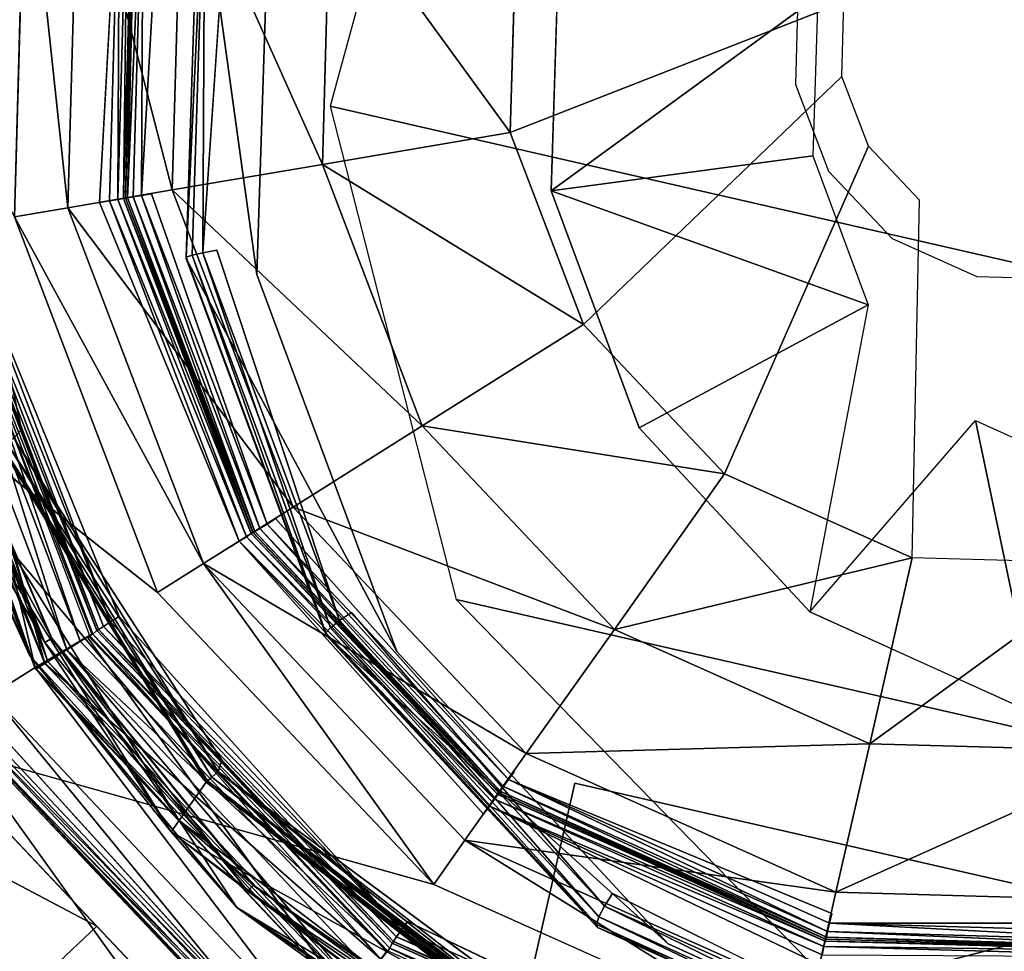
# Model space of a CAD drawing. Units: inches. Extents: x -10.2 to 10.2, y -10.6 to 10.6.
# Drawn here: x -10 to -9.6, y 7.9 to 8.2 of the extents above; entities that cross this region are included whole.
import ezdxf

# ---------------------------------------------------------------- set-up
doc = ezdxf.new("R2010")
doc.units = ezdxf.units.IN
doc.header["$MEASUREMENT"] = 0
doc.layers.add('SEAT-BASE', color=5, linetype='Continuous')
doc.layers.add('SEAT-GLIDE', color=5, linetype='Continuous')

msp = doc.modelspace()

# ---------------------------------------------------------------- linework, layer by layer
at = {"layer": 'SEAT-BASE'}
for points in [[(-9.66086, 8.51556, 0.8772), (-4.70192, 7.3826, 26.60133), (-4.5174, 7.43279, 26.56797), (-9.47634, 8.56575, 0.84384)], [(-9.79676, 8.37843, 0.89736), (-4.83782, 7.24547, 26.62149), (-4.70192, 7.3826, 26.60133), (-9.66086, 8.51556, 0.8772)], [(-9.84763, 8.1911, 0.89891), (-4.88869, 7.05814, 26.62304), (-4.83782, 7.24547, 26.62149), (-9.79676, 8.37843, 0.89736)], [(-9.79983, 8.00378, 0.88145), (-4.84089, 6.87082, 26.60558), (-4.88869, 7.05814, 26.62304), (-9.84763, 8.1911, 0.89891)], [(-9.66617, 7.86665, 0.84964), (-4.70723, 6.73369, 26.57377), (-4.84089, 6.87082, 26.60558), (-9.79983, 8.00378, 0.88145)]]:
    msp.add_3dface(points, dxfattribs=at)
at = {"layer": 'SEAT-GLIDE'}
for points, invisible_edges in [([(-9.38583, 8.49051, 0.0805), (-9.85779, 8.41043, 0.08024), (-9.7777, 7.93846, 0.08035)], 15), ([(-9.30574, 8.01855, 0.08061), (-9.38583, 8.49051, 0.0805), (-9.7777, 7.93846, 0.08035)], 15), ([(-9.91549, 8.15786, 0.08024), (-9.85779, 8.41043, 0.08024), (-9.91176, 8.28988, 0.08023)], 15), ([(-9.91549, 8.15786, 0.08024), (-9.7777, 7.93846, 0.08035), (-9.85779, 8.41043, 0.08024)], 15), ([(-9.99187, 8.21261, 0.27819), (-9.96626, 8.35717, 0.27819), (-9.66999, 8.23465, 0.27837)], 15), ([(-9.9676, 8.14908, 0.34043), (-9.96328, 8.30165, 0.34041), (-10.06657, 8.32525, 0.3348)], 2), ([(-9.99876, 8.14371, 0.0002), (-9.99409, 8.30869, 0.00018), (-9.67593, 7.8021, 0.00042)], 15), ([(-9.98461, 8.14617, 0.2652), (-9.93136, 8.29436, 0.26521), (-9.98011, 8.3055, 0.26519)], 15), ([(-9.93136, 8.29436, 0.26521), (-9.98461, 8.14617, 0.2652), (-9.93532, 8.15454, 0.26523)], 15), ([(-9.93532, 8.15454, 0.26523), (-9.92763, 8.29351, 0.26446), (-9.93136, 8.29436, 0.26521)], 12), ([(-9.92161, 8.29213, 0.25522), (-9.92545, 8.15621, 0.25524), (-9.92152, 8.29211, 0.09022)], 12), ([(-9.92536, 8.15619, 0.09024), (-9.92152, 8.29211, 0.09022), (-9.92545, 8.15621, 0.25524)], 12), ([(-9.91927, 8.15722, 0.081), (-9.91549, 8.15786, 0.08024), (-9.91176, 8.28988, 0.08023)], 2), ([(-9.89748, 8.28662, 0.68772), (-9.90237, 8.13327, 0.68191), (-9.87552, 8.12714, 0.82121)], 2), ([(-9.87552, 8.12714, 0.82121), (-9.87062, 8.28048, 0.82702), (-9.89748, 8.28662, 0.68772)], 2), ([(-9.89068, 8.13649, 0.6645), (-9.89602, 8.13546, 0.66665), (-9.88597, 8.28399, 0.67009)], 12), ([(-9.76069, 8.25537, 0.64468), (-9.89068, 8.13649, 0.6645), (-9.88597, 8.28399, 0.67009)], 15), ([(-9.87062, 8.28048, 0.82702), (-9.87552, 8.12714, 0.82121), (-9.63918, 8.22761, 0.78007)], 14), ([(-9.77926, 8.1811, 0.63532), (-9.65257, 8.23067, 0.29627), (-9.77706, 8.25911, 0.63531)], 2), ([(-9.76069, 8.25537, 0.64468), (-9.76376, 8.15892, 0.64102), (-9.89068, 8.13649, 0.6645)], 14), ([(-9.67099, 8.19939, 0.27838), (-9.99187, 8.21261, 0.27819), (-9.66999, 8.23465, 0.27837)], 3), ([(-9.63918, 8.22761, 0.78007), (-9.87552, 8.12714, 0.82121), (-9.64107, 8.16857, 0.77784)], 15), ([(-9.77926, 8.1811, 0.63532), (-9.65337, 8.20239, 0.29627), (-9.65257, 8.23067, 0.29627)], 1), ([(-9.99187, 8.21261, 0.27819), (-9.96492, 8.0683, 0.27822), (-9.99569, 8.21095, 0.27743)], 1), ([(-9.96492, 8.0683, 0.27822), (-9.99187, 8.21261, 0.27819), (-9.67099, 8.19939, 0.27838)], 15), ([(-9.65337, 8.20239, 0.29627), (-9.77926, 8.1811, 0.63532), (-9.75145, 8.10819, 0.63534)], 1), ([(-9.65337, 8.20239, 0.29627), (-9.75145, 8.10819, 0.63534), (-9.64328, 8.17596, 0.29628)], 2), ([(-9.65842, 8.16644, 0.27839), (-9.96492, 8.0683, 0.27822), (-9.67099, 8.19939, 0.27838)], 3), ([(-9.75145, 8.10819, 0.63534), (-9.69785, 8.05147, 0.63538), (-9.64328, 8.17596, 0.29628)], 12), ([(-9.62385, 8.1554, 0.29629), (-9.64328, 8.17596, 0.29628), (-9.69785, 8.05147, 0.63538)], 12), ([(-9.64107, 8.16857, 0.77784), (-9.87552, 8.12714, 0.82121), (-9.62061, 8.11348, 0.77147)], 15), ([(-9.75471, 7.93396, 0.27836), (-9.96492, 8.0683, 0.27822), (-9.65842, 8.16644, 0.27839)], 15), ([(-9.75471, 7.93396, 0.27836), (-9.65842, 8.16644, 0.27839), (-9.6342, 8.14081, 0.2784)], 13), ([(-9.92536, 8.15619, 0.09024), (-9.92545, 8.15621, 0.25524), (-9.87699, 8.02916, 0.25528)], 1), ([(-9.87699, 8.02916, 0.25528), (-9.87689, 8.02914, 0.09028), (-9.92536, 8.15619, 0.09024)], 1), ([(-9.91549, 8.15786, 0.08024), (-9.86842, 8.03446, 0.08028), (-9.7777, 7.93846, 0.08035)], 15), ([(-9.91549, 8.15786, 0.08024), (-9.87166, 8.03242, 0.08104), (-9.86842, 8.03446, 0.08028)], 12), ([(-9.89068, 8.13649, 0.6645), (-9.76376, 8.15892, 0.64102), (-9.73034, 8.06892, 0.63062)], 13), ([(-9.88546, 8.02384, 0.26528), (-9.93532, 8.15454, 0.26523), (-9.98461, 8.14617, 0.2652)], 15), ([(-9.88222, 8.02588, 0.26452), (-9.93532, 8.15454, 0.26523), (-9.88546, 8.02384, 0.26528)], 2), ([(-9.62385, 8.1554, 0.29629), (-9.69785, 8.05147, 0.63538), (-9.62663, 8.01959, 0.63542)], 1), ([(-9.9676, 8.14908, 0.34043), (-10.07205, 8.13135, 0.33482), (-9.91319, 8.00647, 0.34048)], 1), ([(-9.9278, 7.99725, 0.26526), (-9.98461, 8.14617, 0.2652), (-9.98839, 8.14553, 0.26444)], 1), ([(-9.98461, 8.14617, 0.2652), (-9.9278, 7.99725, 0.26526), (-9.88546, 8.02384, 0.26528)], 15), ([(-9.99821, 8.14384, 0.1382), (-10.04813, 8.13537, 0.13817), (-9.93947, 7.98986, 0.13825)], 15), ([(-9.93993, 7.98951, 0.00025), (-9.99876, 8.14371, 0.0002), (-9.82657, 7.86955, 0.00033)], 15), ([(-9.67593, 7.8021, 0.00042), (-9.82657, 7.86955, 0.00033), (-9.99876, 8.14371, 0.0002)], 15), ([(-9.95976, 7.9779, 0.00481), (-9.99876, 8.14371, 0.0002), (-9.93993, 7.98951, 0.00025)], 2), ([(-9.93947, 7.98986, 0.13825), (-9.93822, 7.99065, 0.13854), (-9.99821, 8.14384, 0.1382)], 12), ([(-9.93627, 7.99193, 0.25525), (-9.99447, 8.1445, 0.2552), (-9.99444, 8.14449, 0.21341)], 2), ([(-9.99444, 8.14449, 0.21341), (-9.93624, 7.99193, 0.21346), (-9.93627, 7.99193, 0.25525)], 2), ([(-9.60201, 8.1264, 0.27842), (-9.75471, 7.93396, 0.27836), (-9.6342, 8.14081, 0.2784)], 3), ([(-10.04813, 8.13537, 0.13817), (-9.98235, 7.96293, 0.13823), (-9.93947, 7.98986, 0.13825)], 15), ([(-9.84413, 7.99573, 0.65049), (-9.89068, 8.13649, 0.6645), (-9.83956, 7.99885, 0.64859)], 2), ([(-9.73034, 8.06892, 0.63062), (-9.83956, 7.99885, 0.64859), (-9.89068, 8.13649, 0.6645)], 15), ([(-10.07205, 8.13135, 0.33482), (-10.00292, 7.95011, 0.33488), (-9.91319, 8.00647, 0.34048)], 2), ([(-9.82237, 7.98404, 0.80466), (-9.87552, 8.12714, 0.82121), (-9.90237, 8.13327, 0.68191)], 2), ([(-9.90237, 8.13327, 0.68191), (-9.84923, 7.99018, 0.66536), (-9.82237, 7.98404, 0.80466)], 2), ([(-9.62061, 8.11348, 0.77147), (-9.87552, 8.12714, 0.82121), (-9.82237, 7.98404, 0.80466)], 13), ([(-9.54803, 7.88674, 0.27849), (-9.75471, 7.93396, 0.27836), (-9.60201, 8.1264, 0.27842)], 14), ([(-9.60201, 8.1264, 0.27842), (-9.56676, 8.12541, 0.27844), (-9.54803, 7.88674, 0.27849)], 14), ([(-9.16934, 8.12026, 0.00067), (-9.35675, 7.85627, 0.0006), (-9.67593, 7.8021, 0.00042)], 15), ([(-9.82237, 7.98404, 0.80466), (-9.71928, 7.87299, 0.7799), (-9.62061, 8.11348, 0.77147)], 14), ([(-9.62061, 8.11348, 0.77147), (-9.71928, 7.87299, 0.7799), (-9.58092, 8.07072, 0.76193)], 15), ([(-9.71928, 7.87299, 0.7799), (-9.52804, 8.04681, 0.75069), (-9.58092, 8.07072, 0.76193)], 15), ([(-9.88885, 7.94273, 0.27828), (-9.96778, 8.06509, 0.27746), (-9.96492, 8.0683, 0.27822)], 12), ([(-9.75471, 7.93396, 0.27836), (-9.88885, 7.94273, 0.27828), (-9.96492, 8.0683, 0.27822)], 15), ([(-9.73034, 8.06892, 0.63062), (-9.7404, 7.89203, 0.62477), (-9.83956, 7.99885, 0.64859)], 15), ([(-9.73034, 8.06892, 0.63062), (-9.6655, 7.99907, 0.61504), (-9.7404, 7.89203, 0.62477)], 14), ([(-9.89478, 7.93435, 0.26179), (-9.97354, 8.06286, 0.26822), (-9.89478, 7.93435, 0.26828)], 12), ([(-9.97354, 8.06286, 0.26822), (-9.89478, 7.93435, 0.26179), (-9.97353, 8.06286, 0.26173)], 12), ([(-9.90803, 7.91553, 0.13828), (-10.02434, 7.99952, 0.1382), (-9.99284, 8.05063, 0.13821)], 15), ([(-9.95605, 7.98737, 0.13974), (-9.90803, 7.91553, 0.13828), (-9.99284, 8.05063, 0.13821)], 2), ([(-9.71928, 7.87299, 0.7799), (-9.58194, 7.81089, 0.75069), (-9.52804, 8.04681, 0.75069)], 14), ([(-9.77992, 7.93534, 0.08111), (-9.7777, 7.93846, 0.08035), (-9.86842, 8.03446, 0.08028)], 2), ([(-9.87689, 8.02914, 0.09028), (-9.87699, 8.02916, 0.25528), (-9.78359, 7.93033, 0.25535)], 1), ([(-9.87689, 8.02914, 0.09028), (-9.78359, 7.93033, 0.25535), (-9.7835, 7.93031, 0.09035)], 2), ([(-9.78939, 7.92218, 0.26534), (-9.88222, 8.02588, 0.26452), (-9.88546, 8.02384, 0.26528)], 12), ([(-9.78939, 7.92218, 0.26534), (-9.88546, 8.02384, 0.26528), (-9.9278, 7.99725, 0.26526)], 15), ([(-9.7777, 7.93846, 0.08035), (-9.52513, 7.88076, 0.0805), (-9.30574, 8.01855, 0.08061)], 15), ([(-9.80836, 7.89553, 0.34055), (-9.91319, 8.00647, 0.34048), (-10.00292, 7.95011, 0.33488)], 2), ([(-9.90803, 7.91553, 0.13828), (-9.92787, 7.86479, 0.13827), (-10.02434, 7.99952, 0.1382)], 13), ([(-9.7404, 7.89203, 0.62477), (-9.74346, 7.88729, 0.62631), (-9.83956, 7.99885, 0.64859)], 12), ([(-9.60829, 7.8323, 0.59667), (-9.7404, 7.89203, 0.62477), (-9.6655, 7.99907, 0.61504)], 15), ([(-9.60829, 7.8323, 0.59667), (-9.6655, 7.99907, 0.61504), (-9.57911, 7.96001, 0.59667)], 13), ([(-9.9278, 7.99725, 0.26526), (-9.82054, 7.87829, 0.26457), (-9.81833, 7.88141, 0.26533)], 12), ([(-9.9278, 7.99725, 0.26526), (-9.81833, 7.88141, 0.26533), (-9.78939, 7.92218, 0.26534)], 15), ([(-9.82411, 7.87325, 0.25533), (-9.93627, 7.99193, 0.25525), (-9.93624, 7.99193, 0.21346)], 2), ([(-9.82409, 7.87325, 0.21354), (-9.82411, 7.87325, 0.25533), (-9.93624, 7.99193, 0.21346)], 1), ([(-9.98235, 7.96293, 0.13823), (-9.85559, 7.8288, 0.13832), (-9.93947, 7.98986, 0.13825)], 15), ([(-9.82657, 7.86955, 0.00033), (-9.84035, 7.85117, 0.00489), (-9.93993, 7.98951, 0.00025)], 12), ([(-9.85559, 7.8288, 0.13832), (-9.82628, 7.87009, 0.13833), (-9.93947, 7.98986, 0.13825)], 13), ([(-9.71928, 7.87299, 0.7799), (-9.82237, 7.98404, 0.80466), (-9.84923, 7.99018, 0.66536)], 2), ([(-9.74614, 7.87913, 0.64059), (-9.71928, 7.87299, 0.7799), (-9.84923, 7.99018, 0.66536)], 1), ([(-9.98235, 7.96293, 0.13823), (-9.85781, 7.82567, 0.13756), (-9.85559, 7.8288, 0.13832)], 12), ([(-9.57911, 7.96001, 0.59667), (-9.46335, 7.82874, 0.56857), (-9.60829, 7.8323, 0.59667)], 15), ([(-9.86137, 7.82064, 0.12832), (-9.99081, 7.95761, 0.12822), (-9.99078, 7.9576, 0.06022)], 2), ([(-9.86134, 7.82063, 0.06032), (-9.86137, 7.82064, 0.12832), (-9.99078, 7.9576, 0.06022)], 1), ([(-9.86968, 7.80913, 0.33498), (-9.80836, 7.89553, 0.34055), (-10.00292, 7.95011, 0.33488)], 1), ([(-9.88885, 7.94273, 0.27828), (-9.77343, 7.85201, 0.27836), (-9.89018, 7.93847, 0.27752)], 1), ([(-9.88885, 7.94273, 0.27828), (-9.75471, 7.93396, 0.27836), (-9.77343, 7.85201, 0.27836)], 13), ([(-9.65716, 7.88449, 0.08042), (-9.7777, 7.93846, 0.08035), (-9.77992, 7.93534, 0.08111)], 1), ([(-9.65716, 7.88449, 0.08042), (-9.52513, 7.88076, 0.0805), (-9.7777, 7.93846, 0.08035)], 15), ([(-9.89478, 7.93435, 0.26179), (-9.89478, 7.93435, 0.26828), (-9.77572, 7.84193, 0.26187)], 1), ([(-9.77343, 7.85201, 0.27836), (-9.75473, 7.93397, 0.31836), (-9.79593, 7.75361, 0.31836)], 13), ([(-9.79593, 7.75361, 0.31836), (-9.75473, 7.93397, 0.31836), (-9.54805, 7.88675, 0.31849)], 12), ([(-9.77343, 7.85201, 0.27836), (-9.75471, 7.93396, 0.27836), (-9.75473, 7.93397, 0.31836)], 12), ([(-9.54803, 7.88674, 0.27849), (-9.54805, 7.88675, 0.31849), (-9.75473, 7.93397, 0.31836)], 12), ([(-9.75473, 7.93397, 0.31836), (-9.75471, 7.93396, 0.27836), (-9.54803, 7.88674, 0.27849)], 12), ([(-9.7835, 7.93031, 0.09035), (-9.78359, 7.93033, 0.25535), (-9.65949, 7.87477, 0.25542)], 1), ([(-9.65939, 7.87474, 0.09042), (-9.7835, 7.93031, 0.09035), (-9.65949, 7.87477, 0.25542)], 12), ([(-9.78717, 7.9253, 0.26458), (-9.78939, 7.92218, 0.26534), (-9.66172, 7.86502, 0.26542)], 2), ([(-9.81833, 7.88141, 0.26533), (-9.66172, 7.86502, 0.26542), (-9.78939, 7.92218, 0.26534)], 15), ([(-9.78082, 7.81928, 0.13836), (-9.92787, 7.86479, 0.13827), (-9.90803, 7.91553, 0.13828)], 15), ([(-9.78082, 7.81928, 0.13836), (-9.90803, 7.91553, 0.13828), (-9.8789, 7.89296, 0.13979)], 1), ([(-9.86968, 7.80913, 0.33498), (-9.66904, 7.83315, 0.34064), (-9.80836, 7.89553, 0.34055)], 12), ([(-9.60935, 7.82665, 0.59779), (-9.7404, 7.89203, 0.62477), (-9.60829, 7.8323, 0.59667)], 2), ([(-9.54805, 7.88675, 0.31849), (-9.58926, 7.7064, 0.31849), (-9.79593, 7.75361, 0.31836)], 12), ([(-9.52513, 7.88076, 0.0805), (-9.65716, 7.88449, 0.08042), (-9.65801, 7.88076, 0.08119)], 1), ([(-9.67371, 7.81254, 0.26466), (-9.67285, 7.81627, 0.26542), (-9.81833, 7.88141, 0.26533)], 2), ([(-9.66172, 7.86502, 0.26542), (-9.81833, 7.88141, 0.26533), (-9.67285, 7.81627, 0.26542)], 15), ([(-9.60879, 7.81703, 0.61138), (-9.58194, 7.81089, 0.75069), (-9.74614, 7.87913, 0.64059)], 1), ([(-9.74614, 7.87913, 0.64059), (-9.58194, 7.81089, 0.75069), (-9.71928, 7.87299, 0.7799)], 12), ([(-9.67508, 7.80652, 0.25542), (-9.82411, 7.87325, 0.25533), (-9.82409, 7.87325, 0.21354)], 2), ([(-9.67508, 7.80652, 0.25542), (-9.82409, 7.87325, 0.21354), (-9.67505, 7.80652, 0.21364)], 12), ([(-9.65939, 7.87474, 0.09042), (-9.65949, 7.87477, 0.25542), (-9.52356, 7.87092, 0.2555)], 1), ([(-9.52356, 7.87092, 0.2555), (-9.52347, 7.8709, 0.0905), (-9.65939, 7.87474, 0.09042)], 1)]:
    msp.add_3dface(points, dxfattribs=dict(at, invisible_edges=invisible_edges))
for points in [[(-9.96328, 8.30165, 0.34041), (-9.9676, 8.14908, 0.34043), (-9.94736, 8.15253, 0.42893)], [(-9.94736, 8.15253, 0.42893), (-9.94327, 8.29708, 0.42891), (-9.96328, 8.30165, 0.34041)], [(-9.90766, 8.15929, 0.51037), (-9.94327, 8.29708, 0.42891), (-9.94736, 8.15253, 0.42893)], [(-9.94327, 8.29708, 0.42891), (-9.90766, 8.15929, 0.51037), (-9.90402, 8.28811, 0.51035)], [(-9.92763, 8.29351, 0.26446), (-9.93532, 8.15454, 0.26523), (-9.93154, 8.15518, 0.26447)], [(-9.92834, 8.15572, 0.26231), (-9.92763, 8.29351, 0.26446), (-9.93154, 8.15518, 0.26447)], [(-9.92447, 8.29279, 0.26229), (-9.92763, 8.29351, 0.26446), (-9.92834, 8.15572, 0.26231)], [(-9.92447, 8.29279, 0.26229), (-9.92834, 8.15572, 0.26231), (-9.92621, 8.15608, 0.25906)], [(-9.92447, 8.29279, 0.26229), (-9.92621, 8.15608, 0.25906), (-9.92235, 8.2923, 0.25905)], [(-9.92235, 8.2923, 0.25905), (-9.92621, 8.15608, 0.25906), (-9.92545, 8.15621, 0.25524)], [(-9.92545, 8.15621, 0.25524), (-9.92161, 8.29213, 0.25522), (-9.92235, 8.2923, 0.25905)], [(-9.92461, 8.15631, 0.08641), (-9.92152, 8.29211, 0.09022), (-9.92536, 8.15619, 0.09024)], [(-9.92461, 8.15631, 0.08641), (-9.91866, 8.29146, 0.08315), (-9.92152, 8.29211, 0.09022)], [(-9.92461, 8.15631, 0.08641), (-9.92247, 8.15668, 0.08317), (-9.91866, 8.29146, 0.08315)], [(-9.91927, 8.15722, 0.081), (-9.91866, 8.29146, 0.08315), (-9.92247, 8.15668, 0.08317)], [(-9.91176, 8.28988, 0.08023), (-9.91866, 8.29146, 0.08315), (-9.91927, 8.15722, 0.081)], [(-9.90766, 8.15929, 0.51037), (-9.85062, 8.16898, 0.58041), (-9.90402, 8.28811, 0.51035)], [(-9.90402, 8.28811, 0.51035), (-9.85062, 8.16898, 0.58041), (-9.84761, 8.27523, 0.58039)], [(-9.90237, 8.13327, 0.68191), (-9.89748, 8.28662, 0.68772), (-9.90235, 8.13372, 0.67607)], [(-9.89528, 8.28612, 0.67646), (-9.90235, 8.13372, 0.67607), (-9.89748, 8.28662, 0.68772)], [(-9.89528, 8.28612, 0.67646), (-9.90012, 8.13448, 0.67071), (-9.90235, 8.13372, 0.67607)], [(-9.89602, 8.13546, 0.66665), (-9.90012, 8.13448, 0.67071), (-9.89528, 8.28612, 0.67646)], [(-9.89528, 8.28612, 0.67646), (-9.88597, 8.28399, 0.67009), (-9.89602, 8.13546, 0.66665)], [(-9.77926, 8.1811, 0.63532), (-9.84761, 8.27523, 0.58039), (-9.85062, 8.16898, 0.58041)], [(-9.77926, 8.1811, 0.63532), (-9.77706, 8.25911, 0.63531), (-9.84761, 8.27523, 0.58039)], [(-9.66241, 8.23292, 0.68125), (-9.76376, 8.15892, 0.64102), (-9.76069, 8.25537, 0.64468)], [(-9.76376, 8.15892, 0.64102), (-9.66241, 8.23292, 0.68125), (-9.66435, 8.17224, 0.67895)], [(-9.99569, 8.21095, 0.27743), (-9.96492, 8.0683, 0.27822), (-9.96778, 8.06509, 0.27746)], [(-9.85062, 8.16898, 0.58041), (-9.75145, 8.10819, 0.63534), (-9.77926, 8.1811, 0.63532)], [(-9.66435, 8.17224, 0.67895), (-9.64332, 8.11562, 0.6724), (-9.76376, 8.15892, 0.64102)], [(-9.90766, 8.15929, 0.51037), (-9.81273, 8.06968, 0.58044), (-9.85062, 8.16898, 0.58041)], [(-9.81273, 8.06968, 0.58044), (-9.75145, 8.10819, 0.63534), (-9.85062, 8.16898, 0.58041)], [(-9.90766, 8.15929, 0.51037), (-9.94736, 8.15253, 0.42893), (-9.86173, 8.03887, 0.51041)], [(-9.87763, 8.02876, 0.25911), (-9.92621, 8.15608, 0.25906), (-9.92834, 8.15572, 0.26231)], [(-9.87699, 8.02916, 0.25528), (-9.92545, 8.15621, 0.25524), (-9.92621, 8.15608, 0.25906)], [(-9.92621, 8.15608, 0.25906), (-9.87763, 8.02876, 0.25911), (-9.87699, 8.02916, 0.25528)], [(-9.92536, 8.15619, 0.09024), (-9.87689, 8.02914, 0.09028), (-9.92461, 8.15631, 0.08641)], [(-9.87625, 8.02954, 0.08645), (-9.92247, 8.15668, 0.08317), (-9.92461, 8.15631, 0.08641)], [(-9.92461, 8.15631, 0.08641), (-9.87689, 8.02914, 0.09028), (-9.87625, 8.02954, 0.08645)], [(-9.92247, 8.15668, 0.08317), (-9.87441, 8.0307, 0.08321), (-9.91927, 8.15722, 0.081)], [(-9.87441, 8.0307, 0.08321), (-9.92247, 8.15668, 0.08317), (-9.87625, 8.02954, 0.08645)], [(-9.91927, 8.15722, 0.081), (-9.87166, 8.03242, 0.08104), (-9.91549, 8.15786, 0.08024)], [(-9.91927, 8.15722, 0.081), (-9.87441, 8.0307, 0.08321), (-9.87166, 8.03242, 0.08104)], [(-9.86173, 8.03887, 0.51041), (-9.81273, 8.06968, 0.58044), (-9.90766, 8.15929, 0.51037)], [(-9.64332, 8.11562, 0.6724), (-9.73034, 8.06892, 0.63062), (-9.76376, 8.15892, 0.64102)], [(-9.9676, 8.14908, 0.34043), (-9.89582, 8.01742, 0.42898), (-9.94736, 8.15253, 0.42893)], [(-9.89582, 8.01742, 0.42898), (-9.86173, 8.03887, 0.51041), (-9.94736, 8.15253, 0.42893)], [(-9.93154, 8.15518, 0.26447), (-9.93532, 8.15454, 0.26523), (-9.88222, 8.02588, 0.26452)], [(-9.93154, 8.15518, 0.26447), (-9.87947, 8.02761, 0.26235), (-9.92834, 8.15572, 0.26231)], [(-9.88222, 8.02588, 0.26452), (-9.87947, 8.02761, 0.26235), (-9.93154, 8.15518, 0.26447)], [(-9.87947, 8.02761, 0.26235), (-9.87763, 8.02876, 0.25911), (-9.92834, 8.15572, 0.26231)], [(-9.91319, 8.00647, 0.34048), (-9.89582, 8.01742, 0.42898), (-9.9676, 8.14908, 0.34043)], [(-9.99372, 8.14463, 0.25903), (-9.93379, 7.99349, 0.26232), (-9.99158, 8.14499, 0.26227)], [(-9.98839, 8.14553, 0.26444), (-9.99158, 8.14499, 0.26227), (-9.93104, 7.99522, 0.26449)], [(-9.93379, 7.99349, 0.26232), (-9.93104, 7.99522, 0.26449), (-9.99158, 8.14499, 0.26227)], [(-9.93104, 7.99522, 0.26449), (-9.9278, 7.99725, 0.26526), (-9.98839, 8.14553, 0.26444)], [(-9.99876, 8.14371, 0.0002), (-9.95976, 7.9779, 0.00481), (-10.02154, 8.14069, 0.00475)], [(-9.95601, 7.9795, 0.19327), (-10.0018, 8.14324, 0.20373), (-10.01745, 8.14058, 0.19321)], [(-10.00783, 8.14221, 0.14902), (-9.95487, 7.9802, 0.15563), (-10.01613, 8.1408, 0.15557)], [(-9.94774, 7.98468, 0.14908), (-10.00783, 8.14221, 0.14902), (-9.99777, 8.14391, 0.14589)], [(-9.94774, 7.98468, 0.14908), (-9.95487, 7.9802, 0.15563), (-10.00783, 8.14221, 0.14902)], [(-9.94256, 7.98795, 0.20379), (-9.99647, 8.14402, 0.2073), (-10.0018, 8.14324, 0.20373)], [(-9.95601, 7.9795, 0.19327), (-9.94256, 7.98795, 0.20379), (-10.0018, 8.14324, 0.20373)], [(-9.94774, 7.98468, 0.14908), (-9.99777, 8.14391, 0.14589), (-9.9391, 7.9901, 0.14595)], [(-9.93624, 7.99193, 0.21346), (-9.99444, 8.14449, 0.21341), (-9.99647, 8.14402, 0.2073)], [(-9.93787, 7.99061, 0.20735), (-9.99647, 8.14402, 0.2073), (-9.94256, 7.98795, 0.20379)], [(-9.93787, 7.99061, 0.20735), (-9.93624, 7.99193, 0.21346), (-9.99647, 8.14402, 0.2073)], [(-9.99447, 8.1445, 0.2552), (-9.93562, 7.99234, 0.25908), (-9.99372, 8.14463, 0.25903)], [(-9.93627, 7.99193, 0.25525), (-9.93562, 7.99234, 0.25908), (-9.99447, 8.1445, 0.2552)], [(-9.93562, 7.99234, 0.25908), (-9.93379, 7.99349, 0.26232), (-9.99372, 8.14463, 0.25903)], [(-10.0216, 8.13987, 0.16469), (-10.01613, 8.1408, 0.15557), (-9.95956, 7.97726, 0.16475)], [(-9.95601, 7.9795, 0.19327), (-10.01745, 8.14058, 0.19321), (-10.0216, 8.13987, 0.16469)], [(-10.0216, 8.13987, 0.16469), (-9.95956, 7.97726, 0.16475), (-9.95601, 7.9795, 0.19327)], [(-9.97626, 7.96757, 0.01781), (-10.02154, 8.14069, 0.00475), (-9.95976, 7.9779, 0.00481)], [(-9.95487, 7.9802, 0.15563), (-9.95956, 7.97726, 0.16475), (-10.01613, 8.1408, 0.15557)], [(-9.90235, 8.13372, 0.67607), (-9.84936, 7.99104, 0.65957), (-9.90237, 8.13327, 0.68191)], [(-9.90012, 8.13448, 0.67071), (-9.84936, 7.99104, 0.65957), (-9.90235, 8.13372, 0.67607)], [(-9.90012, 8.13448, 0.67071), (-9.89602, 8.13546, 0.66665), (-9.84757, 7.99299, 0.65435)], [(-9.90012, 8.13448, 0.67071), (-9.84757, 7.99299, 0.65435), (-9.84936, 7.99104, 0.65957)], [(-9.89602, 8.13546, 0.66665), (-9.89068, 8.13649, 0.6645), (-9.84413, 7.99573, 0.65049)], [(-9.84757, 7.99299, 0.65435), (-9.89602, 8.13546, 0.66665), (-9.84413, 7.99573, 0.65049)], [(-9.90237, 8.13327, 0.68191), (-9.84936, 7.99104, 0.65957), (-9.84923, 7.99018, 0.66536)], [(-9.73034, 8.06892, 0.63062), (-9.64332, 8.11562, 0.6724), (-9.6655, 7.99907, 0.61504)], [(-9.81273, 8.06968, 0.58044), (-9.69785, 8.05147, 0.63538), (-9.75145, 8.10819, 0.63534)], [(-10.00129, 8.10017, 0.14364), (-9.95605, 7.98737, 0.13974), (-10.00418, 8.09939, 0.13969)], [(-10.00113, 8.10022, 0.14858), (-9.9535, 7.98892, 0.14368), (-10.00129, 8.10017, 0.14364)], [(-10.00129, 8.10017, 0.14364), (-9.9535, 7.98892, 0.14368), (-9.95605, 7.98737, 0.13974)], [(-9.95335, 7.98901, 0.14863), (-10.00113, 8.10022, 0.14858), (-9.98839, 8.05343, 0.15274)], [(-10.00113, 8.10022, 0.14858), (-9.95335, 7.98901, 0.14863), (-9.9535, 7.98892, 0.14368)], [(-9.98839, 8.05343, 0.15274), (-10.01108, 8.09647, 0.16276), (-9.96184, 7.98259, 0.1628)], [(-9.96184, 7.98259, 0.1628), (-10.01108, 8.09647, 0.16276), (-9.99287, 8.05063, 0.1922)], [(-9.95605, 7.98737, 0.13974), (-9.99284, 8.05063, 0.13821), (-10.00418, 8.09939, 0.13969)], [(-9.6655, 7.99907, 0.61504), (-9.60253, 8.07168, 0.6626), (-9.57911, 7.96001, 0.59667)], [(-9.57911, 7.96001, 0.59667), (-9.60253, 8.07168, 0.6626), (-9.54818, 8.0471, 0.65104)], [(-9.86173, 8.03887, 0.51041), (-9.73973, 7.99242, 0.58049), (-9.81273, 8.06968, 0.58044)], [(-9.73973, 7.99242, 0.58049), (-9.69785, 8.05147, 0.63538), (-9.81273, 8.06968, 0.58044)], [(-9.97353, 8.06286, 0.26173), (-9.89478, 7.93435, 0.26179), (-9.99287, 8.05063, 0.1922)], [(-9.97283, 8.06313, 0.27205), (-9.89421, 7.93486, 0.27211), (-9.97354, 8.06286, 0.26822)], [(-9.97354, 8.06286, 0.26822), (-9.89421, 7.93486, 0.27211), (-9.89478, 7.93435, 0.26828)], [(-9.97283, 8.06313, 0.27205), (-9.97081, 8.06392, 0.27529), (-9.8926, 7.93631, 0.27535)], [(-9.97283, 8.06313, 0.27205), (-9.8926, 7.93631, 0.27535), (-9.89421, 7.93486, 0.27211)], [(-9.97081, 8.06392, 0.27529), (-9.96778, 8.06509, 0.27746), (-9.89018, 7.93847, 0.27752)], [(-9.97081, 8.06392, 0.27529), (-9.89018, 7.93847, 0.27752), (-9.8926, 7.93631, 0.27535)], [(-9.89018, 7.93847, 0.27752), (-9.96778, 8.06509, 0.27746), (-9.88885, 7.94273, 0.27828)], [(-9.96184, 7.98259, 0.1628), (-9.90497, 7.91985, 0.1528), (-9.98839, 8.05343, 0.15274)], [(-9.95335, 7.98901, 0.14863), (-9.98839, 8.05343, 0.15274), (-9.90497, 7.91985, 0.1528)], [(-9.73973, 7.99242, 0.58049), (-9.62663, 8.01959, 0.63542), (-9.69785, 8.05147, 0.63538)], [(-9.99287, 8.05063, 0.1922), (-9.89478, 7.93435, 0.26179), (-9.90806, 7.91554, 0.19227)], [(-9.96184, 7.98259, 0.1628), (-9.99287, 8.05063, 0.1922), (-9.90806, 7.91554, 0.19227)], [(-9.77321, 7.9452, 0.51047), (-9.86173, 8.03887, 0.51041), (-9.89582, 8.01742, 0.42898)], [(-9.86173, 8.03887, 0.51041), (-9.77321, 7.9452, 0.51047), (-9.73973, 7.99242, 0.58049)], [(-9.87166, 8.03242, 0.08104), (-9.77992, 7.93534, 0.08111), (-9.86842, 8.03446, 0.08028)], [(-9.87763, 8.02876, 0.25911), (-9.87947, 8.02761, 0.26235), (-9.78403, 7.92971, 0.25917)], [(-9.78359, 7.93033, 0.25535), (-9.87699, 8.02916, 0.25528), (-9.87763, 8.02876, 0.25911)], [(-9.87763, 8.02876, 0.25911), (-9.78403, 7.92971, 0.25917), (-9.78359, 7.93033, 0.25535)], [(-9.7835, 7.93031, 0.09035), (-9.87625, 8.02954, 0.08645), (-9.87689, 8.02914, 0.09028)], [(-9.87441, 8.0307, 0.08321), (-9.87625, 8.02954, 0.08645), (-9.78305, 7.93093, 0.08652)], [(-9.78305, 7.93093, 0.08652), (-9.87625, 8.02954, 0.08645), (-9.7835, 7.93031, 0.09035)], [(-9.87166, 8.03242, 0.08104), (-9.87441, 8.0307, 0.08321), (-9.7818, 7.9327, 0.08328)], [(-9.78305, 7.93093, 0.08652), (-9.7818, 7.9327, 0.08328), (-9.87441, 8.0307, 0.08321)], [(-9.77992, 7.93534, 0.08111), (-9.87166, 8.03242, 0.08104), (-9.7818, 7.9327, 0.08328)], [(-9.78529, 7.92794, 0.26242), (-9.87947, 8.02761, 0.26235), (-9.88222, 8.02588, 0.26452)], [(-9.78717, 7.9253, 0.26458), (-9.78529, 7.92794, 0.26242), (-9.88222, 8.02588, 0.26452)], [(-9.78717, 7.9253, 0.26458), (-9.88222, 8.02588, 0.26452), (-9.78939, 7.92218, 0.26534)], [(-9.78403, 7.92971, 0.25917), (-9.87947, 8.02761, 0.26235), (-9.78529, 7.92794, 0.26242)], [(-9.62663, 8.01959, 0.63542), (-9.73973, 7.99242, 0.58049), (-9.64272, 7.94899, 0.58055)], [(-9.54862, 8.01738, 0.63547), (-9.62663, 8.01959, 0.63542), (-9.64272, 7.94899, 0.58055)], [(-9.80836, 7.89553, 0.34055), (-9.89582, 8.01742, 0.42898), (-9.91319, 8.00647, 0.34048)], [(-9.77321, 7.9452, 0.51047), (-9.89582, 8.01742, 0.42898), (-9.79649, 7.91232, 0.42905)], [(-9.80836, 7.89553, 0.34055), (-9.79649, 7.91232, 0.42905), (-9.89582, 8.01742, 0.42898)], [(-9.64272, 7.94899, 0.58055), (-9.53648, 7.94599, 0.58061), (-9.54862, 8.01738, 0.63547)], [(-9.84413, 7.99573, 0.65049), (-9.83956, 7.99885, 0.64859), (-9.74346, 7.88729, 0.62631)], [(-9.82054, 7.87829, 0.26457), (-9.93104, 7.99522, 0.26449), (-9.93379, 7.99349, 0.26232)], [(-9.82054, 7.87829, 0.26457), (-9.9278, 7.99725, 0.26526), (-9.93104, 7.99522, 0.26449)], [(-9.74563, 7.88318, 0.62986), (-9.84757, 7.99299, 0.65435), (-9.84413, 7.99573, 0.65049)], [(-9.84413, 7.99573, 0.65049), (-9.74346, 7.88729, 0.62631), (-9.74563, 7.88318, 0.62986)], [(-9.93624, 7.99193, 0.21346), (-9.93787, 7.99061, 0.20735), (-9.82409, 7.87325, 0.21354)], [(-9.82367, 7.87387, 0.25916), (-9.93562, 7.99234, 0.25908), (-9.93627, 7.99193, 0.25525)], [(-9.93627, 7.99193, 0.25525), (-9.82411, 7.87325, 0.25533), (-9.82367, 7.87387, 0.25916)], [(-9.82242, 7.87564, 0.2624), (-9.93379, 7.99349, 0.26232), (-9.93562, 7.99234, 0.25908)], [(-9.82242, 7.87564, 0.2624), (-9.93562, 7.99234, 0.25908), (-9.82367, 7.87387, 0.25916)], [(-9.82054, 7.87829, 0.26457), (-9.93379, 7.99349, 0.26232), (-9.82242, 7.87564, 0.2624)], [(-9.84757, 7.99299, 0.65435), (-9.74657, 7.88031, 0.63488), (-9.84936, 7.99104, 0.65957)], [(-9.74563, 7.88318, 0.62986), (-9.74657, 7.88031, 0.63488), (-9.84757, 7.99299, 0.65435)], [(-9.64272, 7.94899, 0.58055), (-9.73973, 7.99242, 0.58049), (-9.77321, 7.9452, 0.51047)], [(-9.95976, 7.9779, 0.00481), (-9.93993, 7.98951, 0.00025), (-9.84035, 7.85117, 0.00489)], [(-9.9535, 7.98892, 0.14368), (-9.8789, 7.89296, 0.13979), (-9.95605, 7.98737, 0.13974)], [(-9.8284, 7.86716, 0.20387), (-9.94256, 7.98795, 0.20379), (-9.95601, 7.9795, 0.19327)], [(-9.87687, 7.89516, 0.14374), (-9.9535, 7.98892, 0.14368), (-9.95335, 7.98901, 0.14863)], [(-9.87687, 7.89516, 0.14374), (-9.8789, 7.89296, 0.13979), (-9.9535, 7.98892, 0.14368)], [(-9.87687, 7.89516, 0.14374), (-9.95335, 7.98901, 0.14863), (-9.87676, 7.89529, 0.14868)], [(-9.95335, 7.98901, 0.14863), (-9.90497, 7.91985, 0.1528), (-9.87676, 7.89529, 0.14868)], [(-9.94774, 7.98468, 0.14908), (-9.9391, 7.9901, 0.14595), (-9.82603, 7.87045, 0.14603)], [(-9.8284, 7.86716, 0.20387), (-9.93787, 7.99061, 0.20735), (-9.94256, 7.98795, 0.20379)], [(-9.93787, 7.99061, 0.20735), (-9.8284, 7.86716, 0.20387), (-9.82498, 7.87133, 0.20743)], [(-9.82409, 7.87325, 0.21354), (-9.93787, 7.99061, 0.20735), (-9.82498, 7.87133, 0.20743)], [(-9.84923, 7.99018, 0.66536), (-9.84936, 7.99104, 0.65957), (-9.74657, 7.88031, 0.63488)], [(-9.74614, 7.87913, 0.64059), (-9.84923, 7.99018, 0.66536), (-9.74657, 7.88031, 0.63488)], [(-9.90803, 7.91553, 0.13828), (-9.95605, 7.98737, 0.13974), (-9.8789, 7.89296, 0.13979)], [(-9.94774, 7.98468, 0.14908), (-9.83681, 7.85527, 0.15571), (-9.95487, 7.9802, 0.15563)], [(-9.82603, 7.87045, 0.14603), (-9.83193, 7.86214, 0.14916), (-9.94774, 7.98468, 0.14908)], [(-9.83193, 7.86214, 0.14916), (-9.83681, 7.85527, 0.15571), (-9.94774, 7.98468, 0.14908)], [(-9.90497, 7.91985, 0.1528), (-9.96184, 7.98259, 0.1628), (-9.88309, 7.88673, 0.16286)], [(-9.96184, 7.98259, 0.1628), (-9.90806, 7.91554, 0.19227), (-9.88309, 7.88673, 0.16286)], [(-9.95956, 7.97726, 0.16475), (-9.95487, 7.9802, 0.15563), (-9.84002, 7.85076, 0.16483)], [(-9.84002, 7.85076, 0.16483), (-9.95487, 7.9802, 0.15563), (-9.83681, 7.85527, 0.15571)], [(-9.97626, 7.96757, 0.01781), (-9.95976, 7.9779, 0.00481), (-9.85164, 7.83531, 0.01789)], [(-9.84035, 7.85117, 0.00489), (-9.85164, 7.83531, 0.01789), (-9.95976, 7.9779, 0.00481)], [(-9.83759, 7.8542, 0.19335), (-9.95601, 7.9795, 0.19327), (-9.95956, 7.97726, 0.16475)], [(-9.84002, 7.85076, 0.16483), (-9.83759, 7.8542, 0.19335), (-9.95956, 7.97726, 0.16475)], [(-9.95601, 7.9795, 0.19327), (-9.83759, 7.8542, 0.19335), (-9.8284, 7.86716, 0.20387)], [(-9.97626, 7.96757, 0.01781), (-9.8592, 7.82472, 0.03736), (-9.9873, 7.96068, 0.03726)], [(-9.85164, 7.83531, 0.01789), (-9.8592, 7.82472, 0.03736), (-9.97626, 7.96757, 0.01781)], [(-9.98235, 7.96293, 0.13823), (-9.98559, 7.9609, 0.13747), (-9.85781, 7.82567, 0.13756)], [(-9.99081, 7.95761, 0.12822), (-9.86137, 7.82064, 0.12832), (-9.99017, 7.95802, 0.13205)], [(-9.9873, 7.96068, 0.03726), (-9.8592, 7.82472, 0.03736), (-9.99078, 7.9576, 0.06022)], [(-9.99017, 7.95802, 0.13205), (-9.85968, 7.82303, 0.13539), (-9.98834, 7.95917, 0.1353)], [(-9.99017, 7.95802, 0.13205), (-9.86094, 7.82126, 0.13214), (-9.85968, 7.82303, 0.13539)], [(-9.86094, 7.82126, 0.13214), (-9.99017, 7.95802, 0.13205), (-9.86137, 7.82064, 0.12832)], [(-9.85781, 7.82567, 0.13756), (-9.98559, 7.9609, 0.13747), (-9.98834, 7.95917, 0.1353)], [(-9.85781, 7.82567, 0.13756), (-9.98834, 7.95917, 0.1353), (-9.85968, 7.82303, 0.13539)], [(-9.86134, 7.82063, 0.06032), (-9.99078, 7.9576, 0.06022), (-9.8592, 7.82472, 0.03736)], [(-10.03344, 7.93094, 0.32596), (-9.9363, 7.87962, 0.33493), (-10.00292, 7.95011, 0.33488)], [(-9.64272, 7.94899, 0.58055), (-9.77321, 7.9452, 0.51047), (-9.65558, 7.89254, 0.51055)], [(-9.53648, 7.94599, 0.58061), (-9.64272, 7.94899, 0.58055), (-9.65558, 7.89254, 0.51055)], [(-9.65558, 7.89254, 0.51055), (-9.77321, 7.9452, 0.51047), (-9.79649, 7.91232, 0.42905)], [(-9.52675, 7.88889, 0.51062), (-9.53648, 7.94599, 0.58061), (-9.65558, 7.89254, 0.51055)], [(-9.89421, 7.93486, 0.27211), (-9.8926, 7.93631, 0.27535), (-9.77531, 7.84376, 0.27377)], [(-9.8926, 7.93631, 0.27535), (-9.89018, 7.93847, 0.27752), (-9.77469, 7.84648, 0.27649)], [(-9.77507, 7.84484, 0.27539), (-9.77531, 7.84376, 0.27377), (-9.8926, 7.93631, 0.27535)], [(-9.77488, 7.84566, 0.27594), (-9.8926, 7.93631, 0.27535), (-9.77469, 7.84648, 0.27649)], [(-9.8926, 7.93631, 0.27535), (-9.77488, 7.84566, 0.27594), (-9.77507, 7.84484, 0.27539)], [(-9.89018, 7.93847, 0.27752), (-9.77343, 7.85201, 0.27836), (-9.77432, 7.84812, 0.27758)], [(-9.77432, 7.84812, 0.27758), (-9.77469, 7.84648, 0.27649), (-9.89018, 7.93847, 0.27752)], [(-9.65873, 7.8776, 0.08335), (-9.77992, 7.93534, 0.08111), (-9.7818, 7.9327, 0.08328)], [(-9.65716, 7.88449, 0.08042), (-9.77992, 7.93534, 0.08111), (-9.65801, 7.88076, 0.08119)], [(-9.65801, 7.88076, 0.08119), (-9.77992, 7.93534, 0.08111), (-9.65873, 7.8776, 0.08335)], [(-9.96676, 7.85071, 0.14574), (-9.97611, 7.93215, 0.13824), (-9.92787, 7.86479, 0.13827)], [(-9.77572, 7.84193, 0.26187), (-9.90806, 7.91554, 0.19227), (-9.89478, 7.93435, 0.26179)], [(-9.89478, 7.93435, 0.26828), (-9.89421, 7.93486, 0.27211), (-9.77556, 7.84268, 0.27214)], [(-9.77556, 7.84268, 0.27214), (-9.77573, 7.84193, 0.26836), (-9.89478, 7.93435, 0.26828)], [(-9.77572, 7.84193, 0.26187), (-9.89478, 7.93435, 0.26828), (-9.77573, 7.84193, 0.26836)], [(-9.89421, 7.93486, 0.27211), (-9.77553, 7.84281, 0.27234), (-9.77556, 7.84268, 0.27214)], [(-9.77544, 7.84322, 0.27295), (-9.89421, 7.93486, 0.27211), (-9.77531, 7.84376, 0.27377)], [(-9.7755, 7.84295, 0.27255), (-9.89421, 7.93486, 0.27211), (-9.77544, 7.84322, 0.27295)], [(-9.77553, 7.84281, 0.27234), (-9.89421, 7.93486, 0.27211), (-9.7755, 7.84295, 0.27255)], [(-9.65922, 7.87549, 0.0866), (-9.7818, 7.9327, 0.08328), (-9.78305, 7.93093, 0.08652)], [(-9.7818, 7.9327, 0.08328), (-9.65922, 7.87549, 0.0866), (-9.65873, 7.8776, 0.08335)], [(-9.96944, 7.8483, 0.32601), (-9.9363, 7.87962, 0.33493), (-10.03344, 7.93094, 0.32596)], [(-9.78529, 7.92794, 0.26242), (-9.78717, 7.9253, 0.26458), (-9.66014, 7.87191, 0.2625)], [(-9.78403, 7.92971, 0.25917), (-9.78529, 7.92794, 0.26242), (-9.65966, 7.87402, 0.25925)], [(-9.66014, 7.87191, 0.2625), (-9.65966, 7.87402, 0.25925), (-9.78529, 7.92794, 0.26242)], [(-9.65949, 7.87477, 0.25542), (-9.78359, 7.93033, 0.25535), (-9.78403, 7.92971, 0.25917)], [(-9.78403, 7.92971, 0.25917), (-9.65966, 7.87402, 0.25925), (-9.65949, 7.87477, 0.25542)], [(-9.78305, 7.93093, 0.08652), (-9.7835, 7.93031, 0.09035), (-9.65939, 7.87474, 0.09042)], [(-9.65939, 7.87474, 0.09042), (-9.65922, 7.87549, 0.0866), (-9.78305, 7.93093, 0.08652)], [(-9.66087, 7.86875, 0.26466), (-9.78717, 7.9253, 0.26458), (-9.66172, 7.86502, 0.26542)], [(-9.66014, 7.87191, 0.2625), (-9.78717, 7.9253, 0.26458), (-9.66087, 7.86875, 0.26466)], [(-9.77964, 7.82448, 0.15289), (-9.90497, 7.91985, 0.1528), (-9.88309, 7.88673, 0.16286)], [(-9.77964, 7.82448, 0.15289), (-9.87676, 7.89529, 0.14868), (-9.90497, 7.91985, 0.1528)], [(-9.77572, 7.84193, 0.26187), (-9.78085, 7.81929, 0.19236), (-9.90806, 7.91554, 0.19227)], [(-9.90806, 7.91554, 0.19227), (-9.78085, 7.81929, 0.19236), (-9.88309, 7.88673, 0.16286)], [(-9.79649, 7.91232, 0.42905), (-9.80836, 7.89553, 0.34055), (-9.66904, 7.83315, 0.34064)], [(-9.65558, 7.89254, 0.51055), (-9.79649, 7.91232, 0.42905), (-9.66451, 7.85323, 0.42913)], [(-9.66451, 7.85323, 0.42913), (-9.79649, 7.91232, 0.42905), (-9.66904, 7.83315, 0.34064)], [(-9.77906, 7.82701, 0.14374), (-9.8789, 7.89296, 0.13979), (-9.87687, 7.89516, 0.14374)], [(-9.77902, 7.82721, 0.14872), (-9.87687, 7.89516, 0.14374), (-9.87676, 7.89529, 0.14868)], [(-9.87687, 7.89516, 0.14374), (-9.77902, 7.82721, 0.14872), (-9.77906, 7.82701, 0.14374)], [(-9.77902, 7.82721, 0.14872), (-9.87676, 7.89529, 0.14868), (-9.77964, 7.82448, 0.15289)], [(-9.8789, 7.89296, 0.13979), (-9.77975, 7.82398, 0.13983), (-9.78082, 7.81928, 0.13836)], [(-9.77906, 7.82701, 0.14374), (-9.77975, 7.82398, 0.13983), (-9.8789, 7.89296, 0.13979)], [(-9.74346, 7.88729, 0.62631), (-9.7404, 7.89203, 0.62477), (-9.60935, 7.82665, 0.59779)], [(-9.52675, 7.88889, 0.51062), (-9.65558, 7.89254, 0.51055), (-9.66451, 7.85323, 0.42913)], [(-9.78085, 7.81929, 0.19236), (-9.7822, 7.81381, 0.17536), (-9.88309, 7.88673, 0.16286)], [(-9.88309, 7.88673, 0.16286), (-9.7813, 7.81724, 0.16162), (-9.77964, 7.82448, 0.15289)], [(-9.7822, 7.81381, 0.17536), (-9.7813, 7.81724, 0.16162), (-9.88309, 7.88673, 0.16286)], [(-9.74346, 7.88729, 0.62631), (-9.60982, 7.82177, 0.60098), (-9.74563, 7.88318, 0.62986)], [(-9.60982, 7.82177, 0.60098), (-9.74346, 7.88729, 0.62631), (-9.60935, 7.82665, 0.59779)], [(-9.66451, 7.85323, 0.42913), (-9.51996, 7.84914, 0.42921), (-9.52675, 7.88889, 0.51062)], [(-9.74657, 7.88031, 0.63488), (-9.74563, 7.88318, 0.62986), (-9.60962, 7.81839, 0.60575)], [(-9.60982, 7.82177, 0.60098), (-9.60962, 7.81839, 0.60575), (-9.74563, 7.88318, 0.62986)], [(-9.86968, 7.80913, 0.33498), (-9.9363, 7.87962, 0.33493), (-9.96944, 7.8483, 0.32601)], [(-9.67371, 7.81254, 0.26466), (-9.81833, 7.88141, 0.26533), (-9.82054, 7.87829, 0.26457)], [(-9.74657, 7.88031, 0.63488), (-9.60962, 7.81839, 0.60575), (-9.74614, 7.87913, 0.64059)], [(-9.52395, 7.87379, 0.08343), (-9.65801, 7.88076, 0.08119), (-9.65873, 7.8776, 0.08335)], [(-9.5245, 7.87699, 0.08126), (-9.52513, 7.88076, 0.0805), (-9.65801, 7.88076, 0.08119)], [(-9.5245, 7.87699, 0.08126), (-9.65801, 7.88076, 0.08119), (-9.52395, 7.87379, 0.08343)], [(-9.67443, 7.80938, 0.2625), (-9.82242, 7.87564, 0.2624), (-9.82367, 7.87387, 0.25916)], [(-9.67371, 7.81254, 0.26466), (-9.82054, 7.87829, 0.26457), (-9.82242, 7.87564, 0.2624)], [(-9.67371, 7.81254, 0.26466), (-9.82242, 7.87564, 0.2624), (-9.67443, 7.80938, 0.2625)], [(-9.74614, 7.87913, 0.64059), (-9.60962, 7.81839, 0.60575), (-9.60879, 7.81703, 0.61138)], [(-9.65922, 7.87549, 0.0866), (-9.65939, 7.87474, 0.09042), (-9.52347, 7.8709, 0.0905)], [(-9.65922, 7.87549, 0.0866), (-9.52359, 7.87165, 0.08668), (-9.65873, 7.8776, 0.08335)], [(-9.52347, 7.8709, 0.0905), (-9.52359, 7.87165, 0.08668), (-9.65922, 7.87549, 0.0866)], [(-9.52359, 7.87165, 0.08668), (-9.52395, 7.87379, 0.08343), (-9.65873, 7.8776, 0.08335)], [(-9.82409, 7.87325, 0.21354), (-9.82498, 7.87133, 0.20743), (-9.67505, 7.80652, 0.21364)], [(-9.82411, 7.87325, 0.25533), (-9.67491, 7.80727, 0.25925), (-9.82367, 7.87387, 0.25916)], [(-9.67508, 7.80652, 0.25542), (-9.67491, 7.80727, 0.25925), (-9.82411, 7.87325, 0.25533)], [(-9.67443, 7.80938, 0.2625), (-9.82367, 7.87387, 0.25916), (-9.67491, 7.80727, 0.25925)], [(-9.52308, 7.86804, 0.26257), (-9.66014, 7.87191, 0.2625), (-9.66087, 7.86875, 0.26466)], [(-9.66014, 7.87191, 0.2625), (-9.52344, 7.87017, 0.25933), (-9.65966, 7.87402, 0.25925)], [(-9.66014, 7.87191, 0.2625), (-9.52308, 7.86804, 0.26257), (-9.52344, 7.87017, 0.25933)], [(-9.52356, 7.87092, 0.2555), (-9.65949, 7.87477, 0.25542), (-9.65966, 7.87402, 0.25925)], [(-9.65966, 7.87402, 0.25925), (-9.52344, 7.87017, 0.25933), (-9.52356, 7.87092, 0.2555)], [(-9.83193, 7.86214, 0.14916), (-9.82603, 7.87045, 0.14603), (-9.67577, 7.80318, 0.14612)], [(-9.82498, 7.87133, 0.20743), (-9.8284, 7.86716, 0.20387), (-9.67671, 7.79924, 0.20396)], [(-9.67502, 7.80438, 0.20753), (-9.67505, 7.80652, 0.21364), (-9.82498, 7.87133, 0.20743)], [(-9.67671, 7.79924, 0.20396), (-9.67502, 7.80438, 0.20753), (-9.82498, 7.87133, 0.20743)]]:
    msp.add_3dface(points, dxfattribs=at)

doc.saveas('drawing.dxf')
